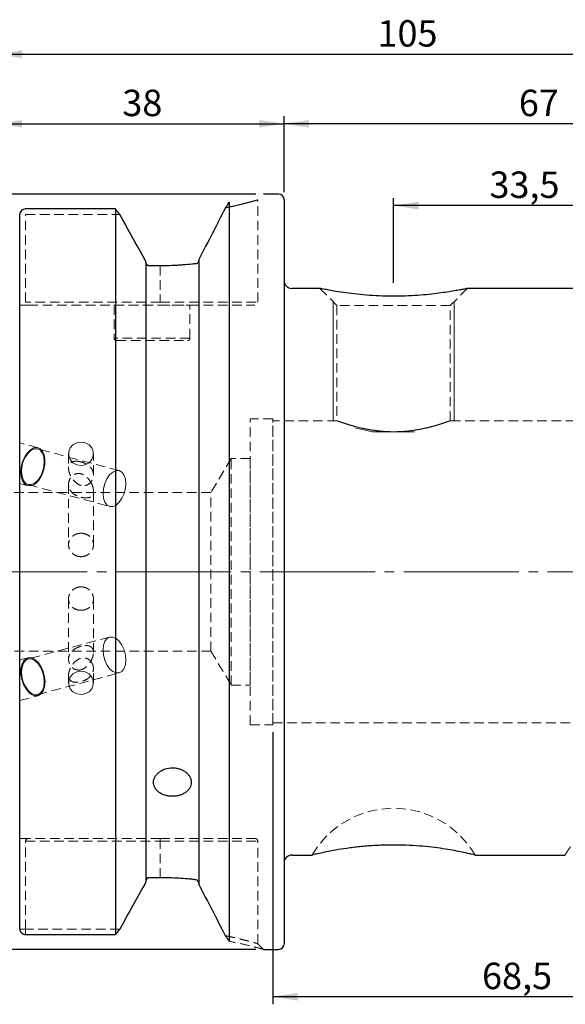
# Model space of a CAD drawing. Units: millimetres. Extents: x -137 to 148, y -58 to 73.
# Drawn here: x 3 to 75, y -57 to 73 of the extents above; entities that cross this region are included whole.
import ezdxf

# ---------------------------------------------------------------- set-up
doc = ezdxf.new("R2010")
doc.units = ezdxf.units.MM
for name, pattern in [('SLD-Center', [19.05, 15.24, -1.27, 1.27, -1.27]), ('SLD-Chain', [10.16, 6.35, -1.27, 1.27, -1.27]), ('SLD-Dashed', [1.905, 1.27, -0.635]), ('SLD-Solid', [0])]:
    doc.linetypes.add(name, pattern=pattern)
for name, color, linetype, plot in [('1', 4, 'SLD-Solid', False), ('2', 7, 'SLD-Solid', False), ('SK2', 7, 'SLD-Solid', False), ('SK3', 1, 'SLD-Dashed', False), ('SK4', 2, 'SLD-Chain', False)]:
    doc.layers.add(name, color=color, linetype=linetype, plot=plot)
doc.styles.add('SLDTEXTSTYLE0', font='TXT', dxfattribs={"width": 0.75})
doc.dimstyles.new('SLDDIMSTYLE0', dxfattribs={"dimtxt": 3.5, "dimasz": 3.302, "dimexe": 0, "dimexo": 0.0625, "dimgap": 0.875, "dimtad": 1, "dimrnd": 1e-09, "dimzin": 12, "dimdsep": 46, "dimtxsty": 'SLDTEXTSTYLE0', "dimsah": 1, "dimcen": 0.09, "dimadec": 0, "dimazin": 3, "dimtfac": 1, "dimtofl": 0, "dimtmove": 0, "dimatfit": 3, "dimfxl": 1, "dimfrac": 2, "dimtolj": 1, "dimtzin": 12, "dimarcsym": 0})

# ---------------------------------------------------------------- blocks, each defined once
blk = doc.blocks.new('_D')
at = {"layer": 'SK2'}
for p, q in [((0, 35.92), (0, 60.3)), ((38, 50.23), (38, 60.3)), ((0, 59.3), (38, 59.3))]:
    blk.add_line(p, q, dxfattribs=at)
for points in [[(0, 59.3), (3.3, 58.79), (3.3, 59.8)], [(38, 59.3), (34.7, 59.8), (34.7, 58.79)]]:
    blk.add_solid(points, dxfattribs=at)
at = {"layer": 'SK2', "insert": (16.57, 63.81), "char_height": 3.5, "attachment_point": 1, "style": 'SLDTEXTSTYLE0'}
blk.add_mtext('38', dxfattribs=at)
blk = doc.blocks.new('_D_2')
at = {"layer": 'SK2'}
for p, q in [((52.5, 38.25), (52.5, 49.47)), ((86, 48.47), (52.5, 48.47)), ((86, 38.25), (86, 49.47))]:
    blk.add_line(p, q, dxfattribs=at)
for points in [[(52.5, 48.47), (55.8, 47.96), (55.8, 48.98)], [(86, 48.47), (82.7, 48.98), (82.7, 47.96)]]:
    blk.add_solid(points, dxfattribs=at)
at = {"layer": 'SK2', "insert": (65.19, 52.98), "char_height": 3.5, "attachment_point": 1, "style": 'SLDTEXTSTYLE0'}
blk.add_mtext('33,5', dxfattribs=at)
blk = doc.blocks.new('_D_3')
at = {"layer": 'SK2'}
for p, q in [((38, 50.23), (38, 60.3)), ((105, 36.5), (105, 60.3)), ((105, 59.3), (38, 59.3))]:
    blk.add_line(p, q, dxfattribs=at)
for points in [[(38, 59.3), (41.3, 58.79), (41.3, 59.8)], [(105, 59.3), (101.7, 59.8), (101.7, 58.79)]]:
    blk.add_solid(points, dxfattribs=at)
at = {"layer": 'SK2', "insert": (69.08, 63.81), "char_height": 3.5, "attachment_point": 1, "style": 'SLDTEXTSTYLE0'}
blk.add_mtext('67', dxfattribs=at)
blk = doc.blocks.new('_D_4')
at = {"layer": '2'}
for p, q in [((0, 35.92), (0, 69.5)), ((105, 36.5), (105, 69.5)), ((0, 68.5), (105, 68.5))]:
    blk.add_line(p, q, dxfattribs=at)
for points in [[(0, 68.5), (3.3, 67.99), (3.3, 69.01)], [(105, 68.5), (101.7, 69.01), (101.7, 67.99)]]:
    blk.add_solid(points, dxfattribs=at)
at = {"layer": '2', "insert": (50.36, 73.01), "char_height": 3.5, "attachment_point": 1, "style": 'SLDTEXTSTYLE0'}
blk.add_mtext('105', dxfattribs=at)
blk = doc.blocks.new('_D_8')
at = {"layer": 'SK2'}
for p, q in [((36.5, -21.25), (36.5, -57.25)), ((105, -36.5), (105, -57.25)), ((105, -56.25), (36.5, -56.25))]:
    blk.add_line(p, q, dxfattribs=at)
for points in [[(36.5, -56.25), (39.8, -56.76), (39.8, -55.74)], [(105, -56.25), (101.7, -55.74), (101.7, -56.76)]]:
    blk.add_solid(points, dxfattribs=at)
at = {"layer": 'SK2', "insert": (64.21, -51.74), "char_height": 3.5, "attachment_point": 1, "style": 'SLDTEXTSTYLE0'}
blk.add_mtext('68,5', dxfattribs=at)
blk = doc.blocks.new('_D_9')
at = {"layer": 'SK2'}
for p, q in [((34.25, 49.98), (-133.78, 49.98)), ((-132.78, 49.98), (-132.78, -49.98)), ((34.25, -49.98), (-133.78, -49.98))]:
    blk.add_line(p, q, dxfattribs=at)
for points in [[(-132.78, 49.98), (-133.29, 46.68), (-132.27, 46.68)], [(-132.78, -49.98), (-132.27, -46.68), (-133.29, -46.68)]]:
    blk.add_solid(points, dxfattribs=at)
at = {"layer": 'SK2', "char_height": 3.5, "attachment_point": 1, "rotation": 90, "style": 'SLDTEXTSTYLE0'}
for s, insert in [('100', (-137.34, -2.77)), ('%%c', (-137.29, -8.05))]:
    blk.add_mtext(s, dxfattribs=dict(at, insert=insert))

msp = doc.modelspace()

# ---------------------------------------------------------------- linework, layer by layer
at = {"layer": '1', "linetype": 'SLD-Solid', "lineweight": 25}
for p, q in [((37.25, 49.979), (35.25, 49.979)), ((30.73, 48.905), (30.73, -48.905)), ((38, 49.229), (38, 0)), ((3, -47.298), (3, 47.298)), ((15.68, 48.019), (3.75, 48.019)), ((15.68, 48.019), (15.68, -48.019)), ((19.705, 41.027), (19.705, -41.027)), ((21.6, 40.495), (20.08, 40.495)), ((26.705, 41.343), (26.705, -41.343)), ((42.764, 37.5), (39, 37.5)), ((76.256, 37.5), (62.23, 37.5)), ((38, 0), (38, -49.229)), ((39, -37.5), (41.728, -37.5)), ((63.296, -37.5), (75.237, -37.5)), ((21.6, -40.495), (20.08, -40.495)), ((3.75, -48.019), (15.68, -48.019)), ((35.25, -49.979), (37.25, -49.979))]:
    msp.add_line(p, q, dxfattribs=at)
at = {"layer": '1', "linetype": 'SLD-Dashed', "lineweight": 18}
for p, q in [((19.705, 40.888), (19.705, 41.027)), ((20.08, 40.495), (21.6, 40.495)), ((26.705, 41.206), (26.705, 41.343)), ((3, -35.3), (3, -47.298)), ((19.705, -40.888), (19.705, -41.027)), ((20.08, -40.495), (21.6, -40.495)), ((26.705, -41.206), (26.705, -41.343)), ((15.68, -48.019), (3.75, -48.019))]:
    msp.add_line(p, q, dxfattribs=at)
at = {"layer": '1', "linetype": 'SLD-Solid', "lineweight": 25}
for centre, radius, start, end in [((37.25, 49.229), 0.75, 0, 90), ((39, 38.5), 1, 180, 270), ((39, -38.5), 1, 90, 180), ((37.25, -49.229), 0.75, 270, 0)]:
    msp.add_arc(centre, radius, start, end, dxfattribs=at)
for points, knots in [([(30.73, 48.905), (30.646, 48.783), (30.48, 48.538), (30.315, 48.294), (30.232, 48.172)], [0, 0, 0, 0, 0.50246378, 1, 1, 1, 1]), ([(30.232, 48.172), (30.315, 48.294), (30.48, 48.538), (30.646, 48.783), (30.73, 48.905)], [0, 0, 0, 0, 0.4975362, 1, 1, 1, 1]), ([(3.75, 48.019), (3.554, 48.019), (3.359, 47.941), (3.081, 47.675), (3, 47.487), (3, 47.298)], [0, 0, 0, 0, 0.5, 0.5, 1, 1, 1, 1]), ([(30.232, 48.172), (29.666, 47.07), (29.087, 45.947), (27.91, 43.668), (27.312, 42.512), (26.705, 41.343)], [0, 0, 0, 0, 0.5, 0.5, 1, 1, 1, 1]), ([(20.08, 40.495), (19.98, 40.495), (19.88, 40.54), (19.743, 40.687), (19.705, 40.788), (19.705, 40.888)], [0, 0, 0, 0, 0.5, 0.5, 1, 1, 1, 1]), ([(26.33, 40.77), (25.572, 40.682), (24.799, 40.613), (23.223, 40.52), (22.419, 40.495), (21.6, 40.495)], [0, 0, 0, 0, 0.5, 0.5, 1, 1, 1, 1]), ([(26.705, 41.206), (26.705, 41.097), (26.661, 40.991), (26.524, 40.835), (26.431, 40.782), (26.33, 40.77)], [0, 0, 0, 0, 0.5, 0.5, 1, 1, 1, 1]), ([(62.23, 37.496), (62.222, 37.494), (62.207, 37.491), (61.912, 37.431), (61.429, 37.336), (60.745, 37.21), (59.869, 37.061), (58.8, 36.902), (57.525, 36.743), (56.076, 36.604), (54.468, 36.504), (52.76, 36.461), (51.014, 36.485), (49.283, 36.575), (47.656, 36.721), (46.161, 36.905), (44.904, 37.097), (43.889, 37.275), (43.209, 37.406), (42.812, 37.487), (42.78, 37.494), (42.764, 37.497)], [0, 0, 0, 0, 0.0385061, 0.0820169, 0.12671, 0.1718902, 0.2181497, 0.2681305, 0.3192915, 0.3747614, 0.4316513, 0.4906455, 0.5512916, 0.6112717, 0.6730268, 0.7322572, 0.7934266, 0.8488562, 0.9063483, 0.9551069, 1, 1, 1, 1]), ([(23.206, -29.721), (23.043, -29.721), (22.881, -29.71), (22.558, -29.664), (22.4, -29.63), (21.949, -29.495), (21.67, -29.361), (21.324, -29.11), (21.218, -29.016), (21.036, -28.817), (20.959, -28.711), (20.834, -28.488), (20.785, -28.37), (20.721, -28.131), (20.705, -28.009), (20.705, -27.76), (20.721, -27.636), (20.784, -27.393), (20.832, -27.271), (20.957, -27.038), (21.034, -26.927), (21.215, -26.716), (21.321, -26.616), (21.551, -26.435), (21.677, -26.354), (21.95, -26.21), (22.095, -26.148), (22.546, -26), (22.875, -25.947), (23.205, -25.947)], [0.5, 0.5, 0.5, 0.5, 0.53125, 0.53125, 0.5625, 0.5625, 0.625, 0.625, 0.65625, 0.65625, 0.6875, 0.6875, 0.71875, 0.71875, 0.75, 0.75, 0.78125, 0.78125, 0.8125, 0.8125, 0.84375, 0.84375, 0.875, 0.875, 0.90625, 0.90625, 0.9375, 0.9375, 1, 1, 1, 1]), ([(23.205, -25.947), (23.37, -25.947), (23.533, -25.96), (23.852, -26.011), (24.011, -26.049), (24.314, -26.148), (24.457, -26.209), (24.729, -26.351), (24.858, -26.434), (25.088, -26.615), (25.192, -26.713), (25.374, -26.925), (25.452, -27.037), (25.577, -27.269), (25.625, -27.389), (25.689, -27.635), (25.705, -27.758), (25.705, -28.005), (25.689, -28.129), (25.625, -28.369), (25.578, -28.484), (25.453, -28.708), (25.374, -28.816), (25.194, -29.015), (25.09, -29.107), (24.857, -29.277), (24.731, -29.352), (24.46, -29.483), (24.314, -29.539), (24.011, -29.629), (23.855, -29.663), (23.535, -29.709), (23.369, -29.721), (23.206, -29.721)], [0, 0, 0, 0, 0.03125, 0.03125, 0.0625, 0.0625, 0.09375, 0.09375, 0.125, 0.125, 0.15625, 0.15625, 0.1875, 0.1875, 0.21875, 0.21875, 0.25, 0.25, 0.28125, 0.28125, 0.3125, 0.3125, 0.34375, 0.34375, 0.375, 0.375, 0.40625, 0.40625, 0.4375, 0.4375, 0.46875, 0.46875, 0.5, 0.5, 0.5, 0.5]), ([(63.296, -37.5), (63.27, -37.493), (63.219, -37.481), (62.819, -37.384), (62.21, -37.244), (61.369, -37.064), (60.311, -36.861), (59.043, -36.651), (57.568, -36.453), (55.919, -36.291), (54.124, -36.186), (52.235, -36.156), (50.324, -36.21), (48.444, -36.344), (46.701, -36.543), (45.126, -36.782), (43.831, -37.022), (42.808, -37.239), (42.133, -37.395), (41.754, -37.488), (41.736, -37.492), (41.728, -37.494)], [0, 0, 0, 0, 0.0486433, 0.0944071, 0.1414309, 0.1885536, 0.2368705, 0.2874255, 0.3392398, 0.393868, 0.449916, 0.5076109, 0.5669169, 0.6256237, 0.6861079, 0.7433907, 0.8025686, 0.8560022, 0.9112887, 0.9600849, 1, 1, 1, 1]), ([(20.08, -40.495), (19.98, -40.495), (19.881, -40.539), (19.743, -40.688), (19.705, -40.788), (19.705, -40.888)], [0, 0, 0, 0, 0.5, 0.5, 1, 1, 1, 1]), ([(26.33, -40.77), (25.572, -40.682), (24.799, -40.613), (23.223, -40.52), (22.419, -40.495), (21.6, -40.495)], [0, 0, 0, 0, 0.5, 0.5, 1, 1, 1, 1]), ([(26.705, -41.206), (26.705, -41.097), (26.661, -40.991), (26.524, -40.835), (26.431, -40.782), (26.33, -40.77)], [0, 0, 0, 0, 0.5, 0.5, 1, 1, 1, 1]), ([(30.232, -48.172), (29.666, -47.07), (29.087, -45.947), (27.91, -43.668), (27.312, -42.512), (26.705, -41.343)], [0, 0, 0, 0, 0.5, 0.5, 1, 1, 1, 1]), ([(3, -47.298), (3, -47.487), (3.081, -47.675), (3.359, -47.941), (3.554, -48.019), (3.75, -48.019)], [0, 0, 0, 0, 0.5, 0.5, 1, 1, 1, 1]), ([(30.232, -48.172), (30.315, -48.294), (30.48, -48.538), (30.646, -48.783), (30.73, -48.905)], [0, 0, 0, 0, 0.4975154, 1, 1, 1, 1]), ([(30.73, -48.905), (30.646, -48.783), (30.48, -48.538), (30.315, -48.294), (30.232, -48.172)], [0, 0, 0, 0, 0.5024846, 1, 1, 1, 1])]:
    msp.add_open_spline(points, degree=3, knots=knots, dxfattribs=at)
for points in [[(16.23, 47.298), (16.048, 47.539), (15.864, 47.779), (15.68, 48.019)], [(19.705, 41.027), (18.552, 43.12), (17.393, 45.211), (16.23, 47.298)], [(19.705, -41.027), (18.552, -43.12), (17.393, -45.21), (16.23, -47.298)], [(15.68, -48.019), (15.864, -47.779), (16.048, -47.539), (16.23, -47.298)]]:
    msp.add_open_spline(points, degree=3, dxfattribs=at)
at = {"layer": '1', "linetype": 'SLD-Dashed', "lineweight": 18}
for points, degree in [([(16.23, 47.298), (17.393, 45.211), (18.552, 43.12), (19.705, 41.027)], 3), ([(3, 35.3), (2.992, 35.3), (2.985, 35.3)], 2), ([(2.985, 35.3), (2.992, 35.3), (3, 35.3)], 2), ([(3, -35.3), (2.992, -35.3), (2.985, -35.3)], 2), ([(2.985, -35.3), (2.992, -35.3), (3, -35.3)], 2), ([(16.23, -47.298), (17.393, -45.21), (18.552, -43.12), (19.705, -41.027)], 3), ([(16.23, -47.298), (16.048, -47.539), (15.864, -47.779), (15.68, -48.019)], 3)]:
    msp.add_open_spline(points, degree=degree, dxfattribs=at)
for points, knots in [([(26.705, 41.343), (27.312, 42.512), (27.91, 43.668), (29.087, 45.947), (29.666, 47.07), (30.232, 48.172)], [0, 0, 0, 0, 0.5, 0.5, 1, 1, 1, 1]), ([(19.705, 40.888), (19.705, 40.788), (19.743, 40.687), (19.879, 40.541), (19.979, 40.495), (20.08, 40.495)], [0, 0, 0, 0, 0.5, 0.5, 1, 1, 1, 1]), ([(21.6, 40.495), (22.419, 40.495), (23.223, 40.52), (24.799, 40.613), (25.572, 40.682), (26.33, 40.77)], [0, 0, 0, 0, 0.5, 0.5, 1, 1, 1, 1]), ([(26.33, 40.77), (26.431, 40.782), (26.524, 40.835), (26.662, 40.992), (26.705, 41.098), (26.705, 41.206)], [0, 0, 0, 0, 0.5, 0.5, 1, 1, 1, 1]), ([(19.705, -40.888), (19.705, -40.788), (19.743, -40.687), (19.88, -40.54), (19.978, -40.495), (20.08, -40.495)], [0, 0, 0, 0, 0.5, 0.5, 1, 1, 1, 1]), ([(21.6, -40.495), (22.419, -40.495), (23.223, -40.52), (24.799, -40.613), (25.572, -40.682), (26.33, -40.77)], [0, 0, 0, 0, 0.5, 0.5, 1, 1, 1, 1]), ([(26.33, -40.77), (26.431, -40.782), (26.524, -40.835), (26.662, -40.992), (26.705, -41.098), (26.705, -41.206)], [0, 0, 0, 0, 0.5, 0.5, 1, 1, 1, 1]), ([(26.705, -41.343), (27.312, -42.512), (27.91, -43.668), (29.087, -45.947), (29.666, -47.07), (30.232, -48.172)], [0, 0, 0, 0, 0.5, 0.5, 1, 1, 1, 1]), ([(3.75, -48.019), (3.554, -48.019), (3.359, -47.941), (3.081, -47.675), (3, -47.487), (3, -47.298)], [0, 0, 0, 0, 0.5, 0.5, 1, 1, 1, 1]), ([(35.25, -49.979), (35.192, -49.962), (35.075, -49.929), (34.141, -49.675), (32.738, -49.318), (31.399, -49.043), (30.73, -48.905)], [0, 0, 0, 0, 0.2512275, 0.5004537, 0.7506389, 1, 1, 1, 1])]:
    msp.add_open_spline(points, degree=3, knots=knots, dxfattribs=at)
at = {"layer": 'SK3', "linetype": 'SLD-Dashed', "lineweight": 18}
for p, q in [((34.5, 35.675), (34.5, 49.229)), ((3.75, 35.675), (3.75, 47.298)), ((3.75, 47.298), (16.23, 47.298)), ((21.6, 40.495), (21.6, 35.675)), ((42.75, 37.5), (45, 35.25)), ((60, 35.25), (62.25, 37.5)), ((3, 35.3), (4.125, 35.3)), ((21.6, 35.675), (3.75, 35.675)), ((4.125, 35.3), (21.6, 35.3)), ((15.5, 35.3), (25.5, 35.3)), ((15.5, 35.3), (15.5, 30.9)), ((21.6, 35.675), (34.5, 35.675)), ((21.6, 35.3), (34.125, 35.3)), ((25.5, 30.9), (25.5, 35.3)), ((60, 35.25), (45, 35.25)), ((45, 35.25), (45, 20)), ((60, 19.997), (60, 35.25)), ((25.5, 30.9), (15.5, 30.9)), ((15.801, 30.6), (25.2, 30.6)), ((33.5, -20.25), (33.5, 20.25)), ((36.5, 20.25), (33.5, 20.25)), ((36.5, -20.25), (36.5, 20.25)), ((45, 20), (36.5, 20)), ((36.5, -19.994), (36.5, 19.994)), ((78.5, 20), (59.993, 20)), ((5.405, 16.413), (3, 17.056)), ((3, 11.683), (3, 17.047)), ((10.039, 16.81), (10.536, 17.079)), ((10.536, 17.079), (11.1, 17.173)), ((11.1, 17.173), (11.664, 17.079)), ((11.664, 17.079), (12.161, 16.81)), ((3.648, 15.222), (4.006, 15.759)), ((3.739, 15.196), (4.098, 15.712)), ((4.006, 15.759), (4.418, 16.158)), ((4.098, 15.712), (4.51, 16.08)), ((4.418, 16.158), (4.853, 16.39)), ((4.51, 16.08), (4.939, 16.272)), ((4.853, 16.39), (5.279, 16.437)), ((4.939, 16.272), (5.352, 16.272)), ((5.279, 16.437), (5.665, 16.297)), ((5.352, 16.272), (5.714, 16.08)), ((16.162, 13.384), (5.366, 16.269)), ((5.665, 16.297), (5.981, 15.978)), ((5.714, 16.08), (5.997, 15.712)), ((5.981, 15.978), (6.206, 15.506)), ((5.997, 15.712), (6.178, 15.196)), ((9.475, 15.892), (9.671, 16.398)), ((9.475, 15.353), (9.475, 15.892)), ((9.671, 16.398), (10.039, 16.81)), ((12.161, 16.81), (12.529, 16.398)), ((12.529, 16.398), (12.725, 15.892)), ((12.725, 15.892), (12.725, 15.353)), ((3.195, 13.902), (3.371, 14.587)), ((3.284, 13.902), (3.46, 14.576)), ((3.371, 14.587), (3.648, 15.222)), ((3.46, 14.576), (3.739, 15.196)), ((6.178, 15.196), (6.242, 14.576)), ((6.242, 14.576), (6.184, 13.902)), ((6.206, 15.506), (6.321, 14.914)), ((6.321, 14.914), (6.318, 14.248)), ((9.45, 15.622), (9.45, 13.702)), ((9.671, 14.847), (9.475, 15.353)), ((10.039, 14.435), (9.671, 14.847)), ((10.536, 14.165), (10.039, 14.435)), ((12.161, 14.435), (11.664, 14.165)), ((12.529, 14.847), (12.161, 14.435)), ((12.725, 15.353), (12.529, 14.847)), ((12.75, 12.822), (12.75, 15.622)), ((31, 15), (28.296, 10.5)), ((31, -15), (31, 15)), ((33.5, 15), (31, 15)), ((33.5, -15), (33.5, 15)), ((3.133, 13.216), (3.195, 13.902)), ((3.19, 12.581), (3.133, 13.216)), ((3.225, 13.227), (3.284, 13.902)), ((3.289, 12.607), (3.225, 13.227)), ((6.008, 13.227), (5.729, 12.607)), ((6.198, 13.555), (5.969, 12.889)), ((6.184, 13.902), (6.008, 13.227)), ((6.318, 14.248), (6.198, 13.555)), ((11.1, 14.072), (10.536, 14.165)), ((11.664, 14.165), (11.1, 14.072)), ((14.894, 12.827), (15.305, 13.195)), ((15.305, 13.195), (15.735, 13.387)), ((15.735, 13.387), (16.147, 13.387)), ((16.147, 13.387), (16.51, 13.195)), ((16.51, 13.195), (16.793, 12.827)), ((3.361, 12.044), (3.19, 12.581)), ((3.47, 12.092), (3.289, 12.607)), ((3.634, 11.645), (3.361, 12.044)), ((3.753, 11.723), (3.47, 12.092)), ((5.26, 11.825), (4.833, 11.507)), ((5.369, 12.092), (4.958, 11.723)), ((5.649, 12.298), (5.26, 11.825)), ((5.729, 12.607), (5.369, 12.092)), ((5.969, 12.889), (5.649, 12.298)), ((14.255, 11.692), (14.534, 12.312)), ((14.534, 12.312), (14.894, 12.827)), ((16.793, 12.827), (16.974, 12.312)), ((16.974, 12.312), (17.038, 11.692)), ((28.296, 10.5), (-87.251, 10.5)), ((3, 11.674), (4.062, 11.39)), ((3.988, 11.413), (3.634, 11.645)), ((4.116, 11.531), (3.753, 11.723)), ((4.398, 11.366), (3.988, 11.413)), ((4.101, 11.535), (14.897, 8.65)), ((4.528, 11.531), (4.116, 11.531)), ((4.833, 11.507), (4.398, 11.366)), ((4.958, 11.723), (4.528, 11.531)), ((9.45, 11.578), (9.45, 3.59)), ((12.75, 3.591), (12.75, 10.701)), ((14.021, 10.342), (14.079, 11.017)), ((14.079, 11.017), (14.255, 11.692)), ((16.979, 11.017), (16.803, 10.342)), ((17.038, 11.692), (16.979, 11.017)), ((28.296, -10.5), (28.296, 10.5)), ((14.085, 9.722), (14.021, 10.342)), ((14.266, 9.207), (14.085, 9.722)), ((14.549, 8.838), (14.266, 9.207)), ((16.165, 9.207), (15.753, 8.838)), ((16.524, 9.722), (16.165, 9.207)), ((16.803, 10.342), (16.524, 9.722)), ((14.911, 8.646), (14.549, 8.838)), ((15.324, 8.646), (14.911, 8.646)), ((15.753, 8.838), (15.324, 8.646)), ((9.45, -3.591), (9.45, -11.578)), ((12.75, -10.701), (12.75, -3.59)), ((14.897, -8.65), (4.101, -11.535)), ((14.549, -8.838), (14.266, -9.207)), ((14.911, -8.646), (14.549, -8.838)), ((15.324, -8.646), (14.911, -8.646)), ((15.753, -8.838), (15.324, -8.646)), ((16.165, -9.207), (15.753, -8.838)), ((14.085, -9.722), (14.021, -10.342)), ((14.021, -10.342), (14.079, -11.017)), ((14.266, -9.207), (14.085, -9.722)), ((16.524, -9.722), (16.165, -9.207)), ((16.803, -10.342), (16.524, -9.722)), ((16.979, -11.017), (16.803, -10.342)), ((-87.251, -10.5), (28.296, -10.5)), ((4.062, -11.39), (3, -11.674)), ((3, -11.683), (3, -17.047)), ((3.753, -11.723), (3.47, -12.092)), ((3.803, -11.507), (3.486, -11.825)), ((4.116, -11.531), (3.753, -11.723)), ((4.188, -11.366), (3.803, -11.507)), ((4.528, -11.531), (4.116, -11.531)), ((4.615, -11.413), (4.188, -11.366)), ((4.958, -11.723), (4.528, -11.531)), ((5.05, -11.645), (4.615, -11.413)), ((5.369, -12.092), (4.958, -11.723)), ((5.461, -12.044), (5.05, -11.645)), ((14.079, -11.017), (14.255, -11.692)), ((14.255, -11.692), (14.534, -12.312)), ((16.974, -12.312), (17.038, -11.692)), ((17.038, -11.692), (16.979, -11.017)), ((28.296, -10.5), (31, -15)), ((3.262, -12.298), (3.147, -12.889)), ((3.147, -12.889), (3.149, -13.555)), ((3.289, -12.607), (3.225, -13.227)), ((3.486, -11.825), (3.262, -12.298)), ((3.47, -12.092), (3.289, -12.607)), ((5.729, -12.607), (5.369, -12.092)), ((5.819, -12.581), (5.461, -12.044)), ((6.008, -13.227), (5.729, -12.607)), ((6.096, -13.216), (5.819, -12.581)), ((12.75, -14.714), (12.75, -12.822)), ((14.534, -12.312), (14.894, -12.827)), ((14.894, -12.827), (15.305, -13.195)), ((16.51, -13.195), (16.793, -12.827)), ((16.793, -12.827), (16.974, -12.312)), ((3.149, -13.555), (3.269, -14.248)), ((3.225, -13.227), (3.284, -13.902)), ((3.269, -14.248), (3.498, -14.914)), ((3.284, -13.902), (3.46, -14.576)), ((5.366, -16.269), (16.162, -13.384)), ((6.184, -13.902), (6.008, -13.227)), ((6.272, -13.902), (6.096, -13.216)), ((6.242, -14.576), (6.184, -13.902)), ((6.334, -14.587), (6.272, -13.902)), ((9.45, -13.702), (9.45, -14.714)), ((9.475, -14.445), (9.671, -13.939)), ((9.671, -13.939), (10.039, -13.526)), ((10.039, -13.526), (10.536, -13.257)), ((10.536, -13.257), (11.1, -13.164)), ((11.1, -13.164), (11.664, -13.257)), ((11.664, -13.257), (12.161, -13.526)), ((12.161, -13.526), (12.529, -13.939)), ((12.529, -13.939), (12.725, -14.445)), ((15.305, -13.195), (15.735, -13.387)), ((15.735, -13.387), (16.147, -13.387)), ((16.147, -13.387), (16.51, -13.195)), ((3.46, -14.576), (3.739, -15.196)), ((3.498, -14.914), (3.819, -15.506)), ((3.739, -15.196), (4.098, -15.712)), ((3.819, -15.506), (4.207, -15.978)), ((5.997, -15.712), (6.178, -15.196)), ((6.106, -15.759), (6.278, -15.222)), ((6.178, -15.196), (6.242, -14.576)), ((6.278, -15.222), (6.334, -14.587)), ((9.475, -14.983), (9.475, -14.445)), ((9.671, -15.489), (9.475, -14.983)), ((10.039, -15.902), (9.671, -15.489)), ((12.529, -15.489), (12.161, -15.902)), ((12.725, -14.983), (12.529, -15.489)), ((12.725, -14.445), (12.725, -14.983)), ((31, -15), (33.5, -15)), ((3, -17.056), (5.405, -16.413)), ((4.098, -15.712), (4.51, -16.08)), ((4.207, -15.978), (4.634, -16.297)), ((4.51, -16.08), (4.939, -16.272)), ((4.634, -16.297), (5.069, -16.437)), ((4.939, -16.272), (5.352, -16.272)), ((5.069, -16.437), (5.479, -16.39)), ((5.352, -16.272), (5.714, -16.08)), ((5.479, -16.39), (5.833, -16.158)), ((5.714, -16.08), (5.997, -15.712)), ((5.833, -16.158), (6.106, -15.759)), ((10.536, -16.171), (10.039, -15.902)), ((11.1, -16.265), (10.536, -16.171)), ((11.664, -16.171), (11.1, -16.265)), ((12.161, -15.902), (11.664, -16.171)), ((33.5, -20.25), (36.5, -20.25)), ((36.5, -20), (103.268, -20)), ((4.125, -35.3), (3, -35.3)), ((3.75, -47.298), (3.75, -35.675)), ((3.75, -35.675), (21.6, -35.675)), ((21.6, -35.3), (4.125, -35.3)), ((21.6, -35.675), (21.6, -35.3)), ((21.6, -35.675), (21.6, -35.3)), ((21.6, -35.3), (34.125, -35.3)), ((21.6, -35.675), (34.5, -35.675)), ((21.6, -40.495), (21.6, -35.675)), ((34.5, -49.229), (34.5, -35.675)), ((3, -47.298), (3.75, -47.298)), ((3.75, -47.298), (3, -47.298)), ((3.75, -48.019), (3.75, -47.298)), ((16.23, -47.298), (3.75, -47.298)), ((3.75, -48.019), (3.75, -47.298)), ((35.25, -49.979), (34.5, -49.229))]:
    msp.add_line(p, q, dxfattribs=at)
at = {"layer": 'SK3', "linetype": 'SLD-Solid', "lineweight": 18}
for p, q in [((44.5, 35.75), (44.5, 19.958)), ((60.5, 19.958), (60.5, 35.75)), ((60.394, 19.958), (60.422, 19.969)), ((49.716, 18.54), (47.374, 19.034)), ((55.284, 18.54), (49.716, 18.54))]:
    msp.add_line(p, q, dxfattribs=at)
at = {"layer": 'SK3', "linetype": 'SLD-Dashed', "lineweight": 18}
for centre, radius, start, end in [((15.8, 30.9), 0.3, 180, 270), ((25.2, 30.9), 0.3, 270, 0), ((52.5, -43.8), 12.5, 30.26122, 149.65579), ((86, -43.8), 12.5, 30.29038, 149.62337), ((4.125, -35.675), 0.375, 90, 180), ((34.125, -35.675), 0.375, 0, 90)]:
    msp.add_arc(centre, radius, start, end, dxfattribs=at)
for points, degree in [([(30.723, 48.274), (30.622, 48.252), (30.519, 48.231), (30.414, 48.209)], 3), ([(30.414, 48.209), (30.518, 48.23), (30.62, 48.252), (30.721, 48.273)], 3), ([(30.721, 48.273), (30.879, 48.306), (31.033, 48.34), (31.182, 48.373)], 3), ([(31.187, 48.374), (31.037, 48.341), (30.882, 48.307), (30.723, 48.274)], 3), ([(31.182, 48.373), (31.332, 48.406), (31.477, 48.439), (31.618, 48.472)], 3), ([(31.623, 48.473), (31.482, 48.44), (31.337, 48.407), (31.187, 48.374)], 3), ([(31.618, 48.472), (31.759, 48.504), (31.895, 48.536), (32.027, 48.568)], 3), ([(32.031, 48.569), (31.9, 48.538), (31.764, 48.505), (31.623, 48.473)], 3), ([(32.027, 48.568), (32.292, 48.632), (32.539, 48.693), (32.765, 48.751)], 3), ([(32.764, 48.751), (32.539, 48.694), (32.294, 48.633), (32.031, 48.569)], 3), ([(33.38, 48.913), (33.196, 48.864), (32.99, 48.809), (32.764, 48.751)], 3), ([(32.765, 48.751), (32.99, 48.809), (33.195, 48.863), (33.379, 48.913)], 3), ([(33.379, 48.913), (33.562, 48.962), (33.723, 49.007), (33.863, 49.046)], 3), ([(33.864, 49.046), (33.725, 49.007), (33.563, 48.963), (33.38, 48.913)], 3), ([(33.863, 49.046), (34.003, 49.085), (34.121, 49.119), (34.216, 49.146)], 3), ([(34.214, 49.146), (34.12, 49.119), (34.003, 49.085), (33.864, 49.046)], 3), ([(34.428, 49.208), (34.381, 49.194), (34.309, 49.173), (34.214, 49.146)], 3), ([(34.216, 49.146), (34.311, 49.173), (34.382, 49.194), (34.429, 49.208)], 3), ([(34.429, 49.208), (34.476, 49.222), (34.5, 49.229), (34.5, 49.229)], 3), ([(30.232, 48.172), (30.293, 48.185), (30.354, 48.197), (30.414, 48.209)], 3), ([(45, 20), (45.05, 19.981), (45.146, 19.946)], 2), ([(45.146, 19.946), (45.05, 19.981), (45, 20)], 2), ([(45, 20), (45.05, 19.981), (45.146, 19.946)], 2), ([(45.146, 19.946), (45.05, 19.981), (45, 20)], 2), ([(45.146, 19.946), (45.195, 19.928), (45.255, 19.906), (45.327, 19.88)], 3), ([(45.326, 19.88), (45.254, 19.906), (45.194, 19.928), (45.146, 19.946)], 3), ([(45.146, 19.946), (45.195, 19.928), (45.255, 19.906), (45.327, 19.88)], 3), ([(45.326, 19.88), (45.254, 19.906), (45.194, 19.928), (45.146, 19.946)], 3), ([(45.576, 19.791), (45.482, 19.824), (45.397, 19.854), (45.326, 19.88)], 3), ([(45.576, 19.791), (45.482, 19.824), (45.397, 19.854), (45.326, 19.88)], 3), ([(45.327, 19.88), (45.4, 19.853), (45.484, 19.823), (45.579, 19.79)], 3), ([(45.327, 19.88), (45.4, 19.853), (45.484, 19.823), (45.579, 19.79)], 3), ([(46.267, 19.56), (45.997, 19.646), (45.766, 19.725), (45.576, 19.791)], 3), ([(46.267, 19.56), (45.997, 19.646), (45.766, 19.725), (45.576, 19.791)], 3), ([(45.579, 19.79), (45.768, 19.724), (45.999, 19.646), (46.271, 19.559)], 3), ([(45.579, 19.79), (45.768, 19.724), (45.999, 19.646), (46.271, 19.559)], 3), ([(47.196, 19.284), (46.852, 19.379), (46.538, 19.474), (46.267, 19.56)], 3), ([(47.196, 19.284), (46.852, 19.379), (46.538, 19.474), (46.267, 19.56)], 3), ([(46.271, 19.559), (46.407, 19.516), (46.554, 19.47), (46.709, 19.424)], 3), ([(46.271, 19.559), (46.407, 19.516), (46.554, 19.47), (46.709, 19.424)], 3), ([(58.727, 19.558), (58.456, 19.472), (58.148, 19.379), (57.801, 19.283)], 3), ([(58.727, 19.558), (58.456, 19.472), (58.148, 19.379), (57.801, 19.283)], 3), ([(57.804, 19.284), (58.148, 19.379), (58.456, 19.472), (58.728, 19.558)], 3), ([(57.804, 19.284), (58.148, 19.379), (58.456, 19.472), (58.728, 19.558)], 3), ([(59.106, 19.682), (58.989, 19.643), (58.863, 19.602), (58.727, 19.558)], 3), ([(59.106, 19.682), (58.989, 19.643), (58.863, 19.602), (58.727, 19.558)], 3), ([(58.728, 19.558), (58.863, 19.602), (58.991, 19.644), (59.107, 19.683)], 3), ([(58.728, 19.558), (58.863, 19.602), (58.991, 19.644), (59.107, 19.683)], 3), ([(59.423, 19.791), (59.329, 19.758), (59.222, 19.721), (59.106, 19.682)], 3), ([(59.423, 19.791), (59.329, 19.758), (59.222, 19.721), (59.106, 19.682)], 3), ([(59.107, 19.683), (59.224, 19.722), (59.329, 19.758), (59.423, 19.791)], 3), ([(59.107, 19.683), (59.224, 19.722), (59.329, 19.758), (59.423, 19.791)], 3), ([(59.853, 19.946), (59.756, 19.91), (59.612, 19.857), (59.423, 19.791)], 3), ([(59.853, 19.946), (59.756, 19.91), (59.612, 19.857), (59.423, 19.791)], 3), ([(59.423, 19.791), (59.611, 19.857), (59.755, 19.909), (59.853, 19.945)], 3), ([(59.423, 19.791), (59.611, 19.857), (59.755, 19.909), (59.853, 19.945)], 3), ([(59.853, 19.945), (59.902, 19.963), (59.939, 19.977), (59.963, 19.986)], 3), ([(59.964, 19.986), (59.939, 19.977), (59.902, 19.963), (59.853, 19.946)], 3), ([(59.853, 19.945), (59.902, 19.963), (59.939, 19.977), (59.963, 19.986)], 3), ([(59.964, 19.986), (59.939, 19.977), (59.902, 19.963), (59.853, 19.946)], 3), ([(59.963, 19.986), (59.988, 19.995), (60, 20), (60, 20)], 3), ([(59.963, 19.986), (59.988, 19.995), (60, 20), (60, 20)], 3), ([(60, 20), (60, 20), (59.988, 19.996), (59.964, 19.986)], 3), ([(60, 20), (60, 20), (59.988, 19.996), (59.964, 19.986)], 3), ([(46.709, 19.424), (46.865, 19.377), (47.028, 19.33), (47.199, 19.283)], 3), ([(46.709, 19.424), (46.865, 19.377), (47.028, 19.33), (47.199, 19.283)], 3), ([(48.319, 19.006), (47.914, 19.095), (47.539, 19.19), (47.196, 19.284)], 3), ([(48.319, 19.006), (47.914, 19.095), (47.539, 19.19), (47.196, 19.284)], 3), ([(47.199, 19.283), (47.542, 19.189), (47.917, 19.094), (48.326, 19.005)], 3), ([(47.199, 19.283), (47.542, 19.189), (47.917, 19.094), (48.326, 19.005)], 3), ([(48.95, 18.877), (48.734, 18.918), (48.522, 18.961), (48.319, 19.006)], 3), ([(48.95, 18.877), (48.734, 18.918), (48.522, 18.961), (48.319, 19.006)], 3), ([(48.326, 19.005), (48.734, 18.915), (49.163, 18.833), (49.613, 18.764)], 3), ([(48.326, 19.005), (48.734, 18.915), (49.163, 18.833), (49.613, 18.764)], 3), ([(49.613, 18.764), (49.387, 18.799), (49.166, 18.837), (48.95, 18.877)], 3), ([(49.613, 18.764), (49.387, 18.799), (49.166, 18.837), (48.95, 18.877)], 3), ([(49.613, 18.764), (49.838, 18.729), (50.069, 18.698), (50.304, 18.67)], 3), ([(50.305, 18.67), (50.069, 18.698), (49.839, 18.729), (49.613, 18.764)], 3), ([(49.613, 18.764), (49.838, 18.729), (50.069, 18.698), (50.304, 18.67)], 3), ([(50.305, 18.67), (50.069, 18.698), (49.839, 18.729), (49.613, 18.764)], 3), ([(50.304, 18.67), (50.54, 18.642), (50.783, 18.618), (51.025, 18.599)], 3), ([(50.304, 18.67), (50.54, 18.642), (50.783, 18.618), (51.025, 18.599)], 3), ([(51.026, 18.599), (50.783, 18.618), (50.541, 18.642), (50.305, 18.67)], 3), ([(51.026, 18.599), (50.783, 18.618), (50.541, 18.642), (50.305, 18.67)], 3), ([(51.025, 18.599), (51.511, 18.561), (52, 18.541), (52.495, 18.54)], 3), ([(51.025, 18.599), (51.511, 18.561), (52, 18.541), (52.495, 18.54)], 3), ([(52.498, 18.54), (52.004, 18.541), (51.513, 18.56), (51.026, 18.599)], 3), ([(52.498, 18.54), (52.004, 18.541), (51.513, 18.56), (51.026, 18.599)], 3), ([(52.495, 18.54), (52.989, 18.54), (53.491, 18.561), (53.974, 18.599)], 3), ([(52.495, 18.54), (52.989, 18.54), (53.491, 18.561), (53.974, 18.599)], 3), ([(53.977, 18.599), (53.495, 18.561), (52.992, 18.54), (52.498, 18.54)], 3), ([(53.977, 18.599), (53.495, 18.561), (52.992, 18.54), (52.498, 18.54)], 3), ([(53.974, 18.599), (54.457, 18.637), (54.927, 18.693), (55.384, 18.763)], 3), ([(53.974, 18.599), (54.457, 18.637), (54.927, 18.693), (55.384, 18.763)], 3), ([(55.382, 18.763), (54.928, 18.693), (54.46, 18.638), (53.977, 18.599)], 3), ([(55.382, 18.763), (54.928, 18.693), (54.46, 18.638), (53.977, 18.599)], 3), ([(56.049, 18.877), (55.833, 18.837), (55.609, 18.798), (55.382, 18.763)], 3), ([(56.049, 18.877), (55.833, 18.837), (55.609, 18.798), (55.382, 18.763)], 3), ([(55.384, 18.763), (55.841, 18.834), (56.271, 18.916), (56.675, 19.005)], 3), ([(55.384, 18.763), (55.841, 18.834), (56.271, 18.916), (56.675, 19.005)], 3), ([(56.675, 19.005), (56.473, 18.96), (56.265, 18.918), (56.049, 18.877)], 3), ([(56.675, 19.005), (56.473, 18.96), (56.265, 18.918), (56.049, 18.877)], 3), ([(57.801, 19.283), (57.454, 19.188), (57.078, 19.093), (56.675, 19.005)], 3), ([(57.801, 19.283), (57.454, 19.188), (57.078, 19.093), (56.675, 19.005)], 3), ([(56.675, 19.005), (56.877, 19.049), (57.072, 19.095), (57.261, 19.142)], 3), ([(56.675, 19.005), (56.877, 19.049), (57.072, 19.095), (57.261, 19.142)], 3), ([(57.261, 19.142), (57.45, 19.189), (57.632, 19.237), (57.804, 19.284)], 3), ([(57.261, 19.142), (57.45, 19.189), (57.632, 19.237), (57.804, 19.284)], 3)]:
    msp.add_open_spline(points, degree=degree, dxfattribs=at)
for points, knots in [([(11.1, 11.436), (10.898, 11.49), (10.722, 11.583), (10.396, 11.818), (10.249, 11.957), (10.046, 12.195), (9.982, 12.279), (9.859, 12.46), (9.799, 12.557), (9.69, 12.763), (9.639, 12.872), (9.552, 13.102), (9.515, 13.222), (9.463, 13.474), (9.449, 13.602), (9.451, 13.84), (9.468, 13.95), (9.524, 14.137), (9.564, 14.216), (9.653, 14.345), (9.705, 14.398), (9.871, 14.528), (9.996, 14.578), (10.272, 14.635), (10.42, 14.641), (10.583, 14.628)], [0, 0, 0, 0, 0.0625, 0.0625, 0.125, 0.125, 0.15625, 0.15625, 0.1875, 0.1875, 0.21875, 0.21875, 0.25, 0.25, 0.28125, 0.28125, 0.3125, 0.3125, 0.34375, 0.34375, 0.375, 0.375, 0.4375, 0.4375, 0.5, 0.5, 0.5, 0.5]), ([(10.583, 14.628), (10.746, 14.616), (10.929, 14.585), (11.233, 14.5), (11.341, 14.465), (11.561, 14.38), (11.672, 14.329), (11.896, 14.208), (12.004, 14.139), (12.205, 13.983), (12.298, 13.896), (12.459, 13.707), (12.529, 13.605), (12.64, 13.39), (12.682, 13.278), (12.738, 13.043), (12.751, 12.925), (12.748, 12.685), (12.732, 12.564), (12.671, 12.331), (12.625, 12.217), (12.508, 12.002), (12.437, 11.903), (12.272, 11.725), (12.177, 11.645), (11.974, 11.519), (11.864, 11.469), (11.529, 11.374), (11.302, 11.382), (11.1, 11.436)], [0.5, 0.5, 0.5, 0.5, 0.5625, 0.5625, 0.59375, 0.59375, 0.625, 0.625, 0.65625, 0.65625, 0.6875, 0.6875, 0.71875, 0.71875, 0.75, 0.75, 0.78125, 0.78125, 0.8125, 0.8125, 0.84375, 0.84375, 0.875, 0.875, 0.90625, 0.90625, 0.9375, 0.9375, 1, 1, 1, 1]), ([(12.605, 11.411), (12.517, 11.644), (12.407, 11.844), (12.159, 12.208), (12.023, 12.368), (11.728, 12.645), (11.566, 12.765), (11.205, 12.946), (11.002, 13.007), (10.675, 13.01), (10.56, 12.995), (10.339, 12.933), (10.229, 12.884), (9.923, 12.693), (9.752, 12.507), (9.517, 12.08), (9.454, 11.839), (9.448, 11.479), (9.461, 11.361), (9.516, 11.128), (9.559, 11.014), (9.614, 10.907)], [0, 0, 0, 0, 0.0625, 0.0625, 0.125, 0.125, 0.1875, 0.1875, 0.25, 0.25, 0.28125, 0.28125, 0.3125, 0.3125, 0.375, 0.375, 0.4375, 0.4375, 0.46875, 0.46875, 0.5, 0.5, 0.5, 0.5]), ([(9.614, 10.907), (9.669, 10.8), (9.738, 10.698), (9.899, 10.509), (9.989, 10.423), (10.189, 10.266), (10.298, 10.197), (10.518, 10.076), (10.633, 10.024), (10.853, 9.938), (10.961, 9.902), (11.165, 9.846), (11.26, 9.824), (11.534, 9.774), (11.698, 9.761), (11.997, 9.775), (12.134, 9.801), (12.323, 9.881), (12.382, 9.915), (12.493, 10.001), (12.545, 10.053), (12.635, 10.183), (12.674, 10.261), (12.731, 10.446), (12.748, 10.556), (12.752, 10.792), (12.738, 10.921), (12.687, 11.172), (12.65, 11.294), (12.605, 11.411)], [0.5, 0.5, 0.5, 0.5, 0.53125, 0.53125, 0.5625, 0.5625, 0.59375, 0.59375, 0.625, 0.625, 0.65625, 0.65625, 0.6875, 0.6875, 0.75, 0.75, 0.8125, 0.8125, 0.84375, 0.84375, 0.875, 0.875, 0.90625, 0.90625, 0.9375, 0.9375, 0.96875, 0.96875, 1, 1, 1, 1]), ([(11.1, 1.996), (10.991, 1.996), (10.883, 2.007), (10.672, 2.048), (10.567, 2.08), (10.368, 2.162), (10.273, 2.212), (10.094, 2.33), (10.009, 2.398), (9.781, 2.621), (9.658, 2.8), (9.494, 3.181), (9.45, 3.388), (9.45, 3.692), (9.461, 3.794), (9.503, 3.991), (9.534, 4.086), (9.658, 4.361), (9.779, 4.526), (10.01, 4.734), (10.093, 4.795), (10.271, 4.902), (10.368, 4.948), (10.568, 5.022), (10.67, 5.05), (10.882, 5.087), (10.992, 5.097), (11.099, 5.097)], [0, 0, 0, 0, 0.03125, 0.03125, 0.0625, 0.0625, 0.09375, 0.09375, 0.125, 0.125, 0.1875, 0.1875, 0.25, 0.25, 0.28125, 0.28125, 0.3125, 0.3125, 0.375, 0.375, 0.40625, 0.40625, 0.4375, 0.4375, 0.46875, 0.46875, 0.5, 0.5, 0.5, 0.5]), ([(11.099, 5.097), (11.315, 5.097), (11.532, 5.059), (11.93, 4.913), (12.113, 4.803), (12.342, 4.598), (12.411, 4.521), (12.531, 4.358), (12.582, 4.272), (12.707, 3.996), (12.75, 3.797), (12.75, 3.49), (12.739, 3.389), (12.698, 3.188), (12.666, 3.088), (12.583, 2.896), (12.533, 2.804), (12.413, 2.63), (12.343, 2.548), (12.116, 2.325), (11.932, 2.203), (11.535, 2.04), (11.318, 1.996), (11.1, 1.996)], [0.5, 0.5, 0.5, 0.5, 0.5625, 0.5625, 0.625, 0.625, 0.65625, 0.65625, 0.6875, 0.6875, 0.75, 0.75, 0.78125, 0.78125, 0.8125, 0.8125, 0.84375, 0.84375, 0.875, 0.875, 0.9375, 0.9375, 1, 1, 1, 1]), ([(11.101, -1.996), (10.885, -1.996), (10.668, -2.039), (10.27, -2.202), (10.087, -2.323), (9.858, -2.546), (9.789, -2.628), (9.669, -2.802), (9.618, -2.893), (9.493, -3.181), (9.45, -3.385), (9.45, -3.692), (9.461, -3.793), (9.502, -3.989), (9.534, -4.086), (9.617, -4.269), (9.667, -4.356), (9.787, -4.519), (9.857, -4.596), (10.084, -4.802), (10.268, -4.911), (10.665, -5.058), (10.882, -5.097), (11.1, -5.097)], [0.5, 0.5, 0.5, 0.5, 0.5625, 0.5625, 0.625, 0.625, 0.65625, 0.65625, 0.6875, 0.6875, 0.75, 0.75, 0.78125, 0.78125, 0.8125, 0.8125, 0.84375, 0.84375, 0.875, 0.875, 0.9375, 0.9375, 1, 1, 1, 1]), ([(11.1, -5.097), (11.209, -5.097), (11.317, -5.088), (11.528, -5.05), (11.633, -5.022), (11.832, -4.948), (11.927, -4.903), (12.106, -4.796), (12.191, -4.734), (12.419, -4.528), (12.542, -4.361), (12.706, -3.997), (12.75, -3.795), (12.75, -3.491), (12.739, -3.387), (12.697, -3.186), (12.666, -3.088), (12.542, -2.8), (12.421, -2.623), (12.19, -2.398), (12.107, -2.331), (11.929, -2.213), (11.832, -2.162), (11.632, -2.08), (11.53, -2.049), (11.318, -2.007), (11.208, -1.996), (11.101, -1.996)], [0, 0, 0, 0, 0.03125, 0.03125, 0.0625, 0.0625, 0.09375, 0.09375, 0.125, 0.125, 0.1875, 0.1875, 0.25, 0.25, 0.28125, 0.28125, 0.3125, 0.3125, 0.375, 0.375, 0.40625, 0.40625, 0.4375, 0.4375, 0.46875, 0.46875, 0.5, 0.5, 0.5, 0.5]), ([(11.1, -12.965), (10.999, -12.992), (10.894, -13.008), (10.675, -13.01), (10.561, -12.995), (10.339, -12.933), (10.229, -12.884), (10.025, -12.757), (9.931, -12.678), (9.764, -12.499), (9.693, -12.4), (9.576, -12.186), (9.53, -12.072), (9.469, -11.839), (9.452, -11.718), (9.448, -11.479), (9.461, -11.36), (9.517, -11.126), (9.559, -11.013), (9.669, -10.799), (9.739, -10.696), (9.979, -10.415), (10.188, -10.257), (10.519, -10.075), (10.634, -10.023), (10.854, -9.937), (10.963, -9.902), (11.267, -9.817), (11.449, -9.785), (11.614, -9.773)], [0, 0, 0, 0, 0.03125, 0.03125, 0.0625, 0.0625, 0.09375, 0.09375, 0.125, 0.125, 0.15625, 0.15625, 0.1875, 0.1875, 0.21875, 0.21875, 0.25, 0.25, 0.28125, 0.28125, 0.3125, 0.3125, 0.375, 0.375, 0.40625, 0.40625, 0.4375, 0.4375, 0.5, 0.5, 0.5, 0.5]), ([(11.614, -9.773), (11.778, -9.76), (11.926, -9.766), (12.201, -9.822), (12.327, -9.872), (12.494, -10.002), (12.546, -10.054), (12.636, -10.184), (12.675, -10.262), (12.731, -10.448), (12.748, -10.558), (12.751, -10.794), (12.738, -10.923), (12.66, -11.3), (12.565, -11.534), (12.348, -11.943), (12.222, -12.125), (11.952, -12.443), (11.806, -12.582), (11.48, -12.816), (11.302, -12.911), (11.1, -12.965)], [0.5, 0.5, 0.5, 0.5, 0.5625, 0.5625, 0.625, 0.625, 0.65625, 0.65625, 0.6875, 0.6875, 0.71875, 0.71875, 0.75, 0.75, 0.8125, 0.8125, 0.875, 0.875, 0.9375, 0.9375, 1, 1, 1, 1]), ([(12.605, -12.186), (12.553, -12.075), (12.488, -11.972), (12.333, -11.784), (12.243, -11.699), (12.048, -11.559), (11.941, -11.502), (11.721, -11.423), (11.609, -11.401), (11.275, -11.381), (11.067, -11.431), (10.697, -11.596), (10.533, -11.708), (10.228, -11.978), (10.091, -12.131), (9.838, -12.483), (9.721, -12.682), (9.581, -13.02), (9.54, -13.136), (9.478, -13.383), (9.457, -13.511), (9.446, -13.759), (9.456, -13.874), (9.501, -14.076), (9.536, -14.161), (9.578, -14.232)], [0, 0, 0, 0, 0.03125, 0.03125, 0.0625, 0.0625, 0.09375, 0.09375, 0.125, 0.125, 0.1875, 0.1875, 0.25, 0.25, 0.3125, 0.3125, 0.375, 0.375, 0.40625, 0.40625, 0.4375, 0.4375, 0.46875, 0.46875, 0.5, 0.5, 0.5, 0.5]), ([(9.578, -14.232), (9.661, -14.374), (9.772, -14.465), (10.015, -14.586), (10.151, -14.618), (10.443, -14.641), (10.601, -14.633), (10.956, -14.578), (11.157, -14.53), (11.483, -14.412), (11.594, -14.366), (11.817, -14.254), (11.929, -14.188), (12.136, -14.041), (12.234, -13.957), (12.406, -13.776), (12.481, -13.677), (12.605, -13.467), (12.653, -13.357), (12.723, -13.127), (12.743, -13.008), (12.754, -12.77), (12.744, -12.648), (12.696, -12.411), (12.658, -12.296), (12.605, -12.186)], [0.5, 0.5, 0.5, 0.5, 0.5625, 0.5625, 0.625, 0.625, 0.6875, 0.6875, 0.75, 0.75, 0.78125, 0.78125, 0.8125, 0.8125, 0.84375, 0.84375, 0.875, 0.875, 0.90625, 0.90625, 0.9375, 0.9375, 0.96875, 0.96875, 1, 1, 1, 1]), ([(30.232, -48.172), (30.293, -48.185), (30.46, -48.218), (30.783, -48.286), (31.191, -48.374), (31.627, -48.473), (32.172, -48.602), (32.786, -48.755), (33.4, -48.918), (33.886, -49.052), (34.238, -49.152), (34.452, -49.215), (34.5, -49.229), (34.5, -49.229)], [0, 0, 0, 0, 0.01146052, 0.03150655, 0.06287543, 0.0940858, 0.12522153, 0.18757836, 0.25042227, 0.31271593, 0.37480723, 0.43741962, 0.50001531, 0.50001531, 0.50001531, 0.50001531])]:
    msp.add_open_spline(points, degree=3, knots=knots, dxfattribs=at)
at = {"layer": 'SK4', "linetype": 'SLD-Center', "lineweight": 18}
msp.add_line((107.188, 0), (-104.368, 0), dxfattribs=at)

# ---------------------------------------------------------------- dimensions: what is measured, and where the dimension line sits
at = {"layer": '2'}
dim = msp.add_linear_dim(base=(105, 68.5), p1=(0, 34.925), p2=(105, 35.5), dimstyle='SLDDIMSTYLE0', dxfattribs=at)
dim.commit()
dim.dimension.update_dxf_attribs({"geometry": '_D_4', "text_midpoint": (54.235, 68.5), "dimtype": 160})
at = {"layer": 'SK2'}
for base, p1, p2, picture, middle in [((38, 59.296), (0, 34.925), (38, 49.229), '_D', (19.153, 59.296)), ((38, 59.296), (105, 35.5), (38, 49.229), '_D_3', (71.667, 59.296)), ((52.5, 48.469), (86, 37.25), (52.5, 37.25), '_D_2', (69.718, 48.469)), ((36.5, -56.25), (105, -35.5), (36.5, -20.25), '_D_8', (68.741, -56.25))]:
    dim = msp.add_linear_dim(base=base, p1=p1, p2=p2, dimstyle='SLDDIMSTYLE0', dxfattribs=at)
    dim.commit()
    dim.dimension.update_dxf_attribs({"geometry": picture, "text_midpoint": middle, "dimtype": 160})
dim = msp.add_linear_dim(base=(-132.779, -49.979), p1=(35.25, 49.979), p2=(35.25, -49.979), angle=90, text='%%c<>', dimstyle='SLDDIMSTYLE0', dxfattribs=at)
dim.commit()
dim.dimension.update_dxf_attribs({"geometry": '_D_9', "text_midpoint": (-132.779, -1.534), "dimtype": 160})

doc.saveas('drawing.dxf')
